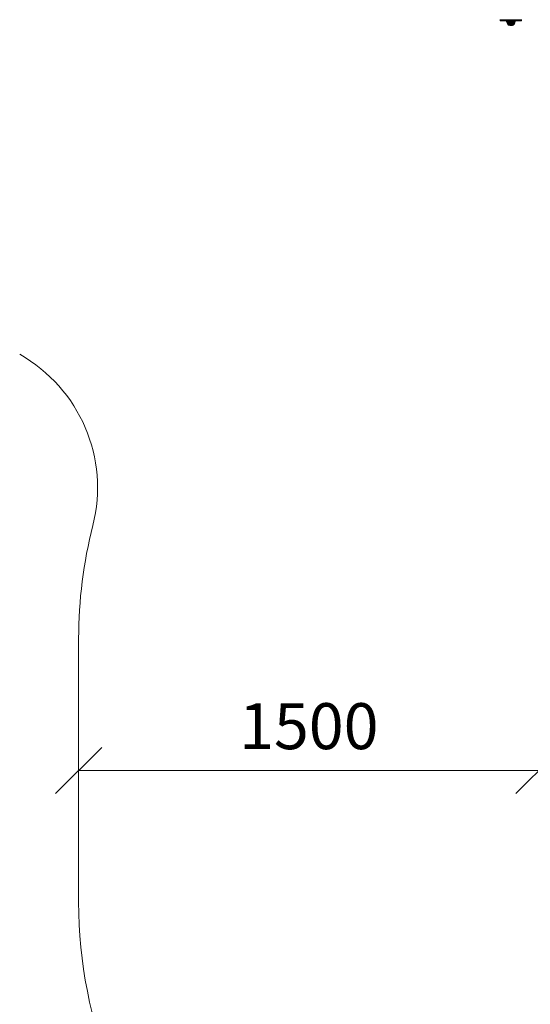
# Model space of a CAD drawing. Units: millimetres. Extents: x -755 to 578302, y -1972 to 596964.
# Drawn here: x 5772 to 7436, y 1767 to 4979 of the extents above; entities that cross this region are included whole.
import ezdxf

# ---------------------------------------------------------------- set-up
doc = ezdxf.new("R2010")
doc.units = ezdxf.units.MM
doc.layers.get('0').update_dxf_attribs({"color": 1, "lineweight": 15})
doc.layers.get('Defpoints').update_dxf_attribs({"lineweight": 15})
doc.layers.add('Контур', color=7, linetype='Continuous', lineweight=15)
doc.layers.add('Подписи', color=7, linetype='Continuous', lineweight=15)
doc.styles.add('GOST-2.304_Type-B_italic', font='GOST Common Italic.ttf')
doc.dimstyles.new('Мой размер', dxfattribs={"dimtxt": 150, "dimasz": 150, "dimexe": 0, "dimexo": 0.625, "dimgap": 50, "dimtad": 1, "dimtxsty": 'GOST-2.304_Type-B_italic', "dimblk": 'OBLIQUE', "dimcen": 2.5, "dimclrt": 256, "dimadec": 0, "dimazin": 0, "dimtfac": 1, "dimtmove": 0, "dimatfit": 3, "dimfxl": 1, "dimlwd": -1, "dimlwe": -1, "dimarcsym": 0})

# ---------------------------------------------------------------- blocks, each defined once
blk = doc.blocks.new('_Oblique')
at = {"color": 0, "linetype": 'ByBlock', "lineweight": -2}
blk.add_line((-0.5, -0.5), (0.5, 0.5), dxfattribs=at)
blk = doc.blocks.new('*D35')
at = {"layer": 'Defpoints', "color": 0, "ltscale": 600, "transparency": 16777216}
for p in [(5964.3, 2530), (5964.3, 2530), (7464.3, 2530.1)]:
    blk.add_point(p, dxfattribs=at)
at = {"layer": 'Подписи', "color": 0, "ltscale": 600, "transparency": 16777216}
for p, q in [((7464.3, 2530.1), (5964.3, 2530)), ((5964.3, 2529.4), (5964.3, 2530)), ((7464.3, 2529.5), (7464.3, 2530.1))]:
    blk.add_line(p, q, dxfattribs=at)
at = {"layer": 'Подписи', "color": 0, "ltscale": 600, "transparency": 16777216, "xscale": 150, "yscale": 150, "zscale": 150}
for p, rotation in [((5964.3, 2530), 180.0025053833923), ((7464.3, 2530.1), 0.002505383392348292)]:
    blk.add_blockref('_Oblique', p, dxfattribs=dict(at, rotation=rotation))
at = {"layer": 'Подписи', "ltscale": 600, "transparency": 16777216, "insert": (6714.3, 2655.1), "char_height": 150, "attachment_point": 5, "rotation": 0.0025, "style": 'GOST-2.304_Type-B_italic'}
blk.add_mtext('1500', dxfattribs=at)

msp = doc.modelspace()

# ---------------------------------------------------------------- linework, layer by layer
at = {"layer": 'Контур'}
for p, q in [((7337.896, 4979.193), (7337.896, 4978.981)), ((7407.896, 4978.981), (7337.896, 4978.981)), ((7337.896, 4978.672), (7337.896, 4978.981)), ((7337.896, 4978.672), (7407.896, 4978.672)), ((7337.896, 4978.672), (7337.896, 4978.394)), ((7407.896, 4978.394), (7337.896, 4978.394)), ((7337.896, 4978.172), (7337.896, 4978.394)), ((7407.896, 4978.981), (7407.896, 4979.193)), ((7407.896, 4978.672), (7407.896, 4978.981)), ((7407.896, 4978.394), (7407.896, 4978.672)), ((7407.896, 4978.394), (7407.896, 4978.172)), ((7337.896, 4978.172), (7407.896, 4978.172)), ((7337.896, 4978.03), (7337.896, 4978.172)), ((7337.896, 4978.03), (7407.896, 4978.03)), ((7337.896, 4978.03), (7337.896, 4977.981)), ((7338.398, 4977.981), (7337.896, 4977.981)), ((7337.896, 4977.981), (7337.896, 4974.981)), ((7338.398, 4974.981), (7337.896, 4974.981)), ((7338.398, 4977.981), (7338.398, 4974.981)), ((7338.398, 4977.981), (7339.877, 4977.981)), ((7338.398, 4974.981), (7339.877, 4974.981)), ((7339.877, 4974.981), (7339.877, 4977.981)), ((7342.26, 4977.981), (7339.877, 4977.981)), ((7339.877, 4974.981), (7342.26, 4974.981)), ((7342.26, 4977.981), (7345.427, 4977.981)), ((7342.26, 4977.981), (7342.26, 4974.981)), ((7345.427, 4974.981), (7342.26, 4974.981)), ((7345.427, 4974.981), (7345.427, 4977.981)), ((7349.219, 4977.981), (7345.427, 4977.981)), ((7345.427, 4974.981), (7349.219, 4974.981)), ((7349.219, 4977.981), (7349.219, 4974.981)), ((7353.446, 4977.981), (7349.219, 4977.981)), ((7353.446, 4974.981), (7349.219, 4974.981)), ((7353.446, 4977.981), (7357.896, 4977.981)), ((7353.446, 4977.981), (7353.446, 4974.981)), ((7353.446, 4974.981), (7357.896, 4974.981)), ((7357.896, 4974.981), (7357.896, 4977.981)), ((7387.896, 4977.981), (7357.896, 4977.981)), ((7357.896, 4974.981), (7387.896, 4974.981)), ((7358.848, 4974.842), (7358.968, 4972.533)), ((7358.848, 4974.842), (7359.175, 4974.842)), ((7358.968, 4972.533), (7359.13, 4972.533)), ((7359.449, 4970.103), (7358.968, 4972.533)), ((7359.606, 4970.103), (7359.13, 4972.533)), ((7359.613, 4972.533), (7359.13, 4972.533)), ((7359.822, 4974.842), (7359.175, 4974.842)), ((7360.243, 4967.757), (7359.449, 4970.103)), ((7359.449, 4970.103), (7359.606, 4970.103)), ((7359.606, 4970.103), (7360.39, 4967.757)), ((7360.072, 4970.103), (7359.606, 4970.103)), ((7360.072, 4970.103), (7359.613, 4972.533)), ((7360.405, 4972.533), (7359.613, 4972.533)), ((7359.822, 4974.842), (7360.773, 4974.842)), ((7360.072, 4970.103), (7360.836, 4970.103)), ((7360.072, 4970.103), (7360.828, 4967.757)), ((7360.243, 4967.757), (7361.335, 4965.534)), ((7360.243, 4967.757), (7360.39, 4967.757)), ((7360.39, 4967.757), (7361.469, 4965.534)), ((7360.39, 4967.757), (7360.828, 4967.757)), ((7360.405, 4972.533), (7361.487, 4972.533)), ((7360.405, 4972.533), (7360.836, 4970.103)), ((7362.006, 4974.842), (7360.773, 4974.842)), ((7360.828, 4967.757), (7361.869, 4965.534)), ((7361.547, 4967.757), (7360.828, 4967.757)), ((7361.547, 4967.757), (7360.836, 4970.103)), ((7361.881, 4970.103), (7360.836, 4970.103)), ((7361.335, 4965.534), (7362.637, 4963.577)), ((7361.335, 4965.534), (7361.469, 4965.534)), ((7361.469, 4965.534), (7362.756, 4963.577)), ((7361.469, 4965.534), (7361.869, 4965.534)), ((7361.881, 4970.103), (7361.487, 4972.533)), ((7362.835, 4972.533), (7361.487, 4972.533)), ((7362.526, 4965.534), (7361.547, 4967.757)), ((7361.547, 4967.757), (7362.53, 4967.757)), ((7361.869, 4965.534), (7363.111, 4963.577)), ((7362.526, 4965.534), (7361.869, 4965.534)), ((7361.881, 4970.103), (7362.53, 4967.757)), ((7361.881, 4970.103), (7363.182, 4970.103)), ((7362.006, 4974.842), (7363.492, 4974.842)), ((7362.526, 4965.534), (7363.693, 4963.577)), ((7362.526, 4965.534), (7363.424, 4965.534)), ((7362.53, 4967.757), (7363.424, 4965.534)), ((7363.754, 4967.757), (7362.53, 4967.757)), ((7362.637, 4963.504), (7362.637, 4963.667)), ((7362.637, 4963.504), (7363.718, 4962.664)), ((7362.637, 4963.504), (7362.875, 4963.504)), ((7362.847, 4963.342), (7362.823, 4963.364)), ((7362.835, 4972.533), (7364.417, 4972.533)), ((7362.835, 4972.533), (7363.182, 4970.103)), ((7362.847, 4963.342), (7362.838, 4963.396)), ((7362.847, 4963.342), (7362.981, 4963.342)), ((7362.875, 4963.667), (7362.875, 4963.504)), ((7363.346, 4963.504), (7362.875, 4963.504)), ((7363.167, 4963.342), (7363.1, 4963.367)), ((7363.117, 4963.342), (7363.167, 4963.342)), ((7363.167, 4963.342), (7363.173, 4963.415)), ((7363.404, 4963.342), (7363.167, 4963.342)), ((7363.754, 4967.757), (7363.182, 4970.103)), ((7363.182, 4970.103), (7364.709, 4970.103)), ((7363.346, 4963.504), (7363.346, 4963.667)), ((7363.346, 4963.504), (7364.039, 4963.504)), ((7364.541, 4965.534), (7363.424, 4965.534)), ((7363.424, 4965.534), (7364.488, 4963.577)), ((7363.492, 4974.842), (7365.197, 4974.842)), ((7363.797, 4963.342), (7363.659, 4963.342)), ((7363.797, 4963.342), (7363.665, 4963.369)), ((7365.371, 4961.665), (7363.718, 4962.664)), ((7363.754, 4967.757), (7364.541, 4965.534)), ((7363.754, 4967.757), (7365.19, 4967.757)), ((7363.797, 4963.342), (7363.772, 4963.418)), ((7363.797, 4963.342), (7364.055, 4963.342)), ((7363.992, 4962.664), (7364.332, 4962.664)), ((7364.039, 4963.504), (7364.039, 4963.667)), ((7364.938, 4963.504), (7364.039, 4963.504)), ((7364.799, 4962.664), (7364.332, 4962.664)), ((7366.196, 4972.533), (7364.417, 4972.533)), ((7364.709, 4970.103), (7364.417, 4972.533)), ((7364.455, 4963.342), (7364.717, 4963.342)), ((7364.541, 4965.534), (7365.852, 4965.534)), ((7364.541, 4965.534), (7365.479, 4963.577)), ((7364.717, 4963.342), (7364.618, 4963.417)), ((7365.19, 4967.757), (7364.709, 4970.103)), ((7366.426, 4970.103), (7364.709, 4970.103)), ((7364.717, 4963.342), (7364.884, 4963.368)), ((7364.955, 4963.342), (7364.717, 4963.342)), ((7364.938, 4963.667), (7364.938, 4963.504)), ((7364.938, 4963.504), (7366.021, 4963.504)), ((7365.852, 4965.534), (7365.19, 4967.757)), ((7365.19, 4967.757), (7366.805, 4967.757)), ((7367.08, 4974.842), (7365.197, 4974.842)), ((7367.133, 4960.872), (7365.371, 4961.665)), ((7365.371, 4961.665), (7365.428, 4961.665)), ((7365.596, 4961.665), (7365.428, 4961.665)), ((7365.896, 4963.342), (7365.471, 4963.342)), ((7365.596, 4961.665), (7365.874, 4961.665)), ((7365.896, 4963.342), (7365.702, 4963.41)), ((7365.852, 4965.534), (7366.641, 4963.577)), ((7365.852, 4965.534), (7367.326, 4965.534)), ((7366.256, 4961.665), (7365.874, 4961.665)), ((7365.896, 4963.342), (7366.035, 4963.365)), ((7365.896, 4963.342), (7366.101, 4963.342)), ((7366.021, 4963.667), (7366.021, 4963.504)), ((7367.262, 4963.504), (7366.021, 4963.504)), ((7366.196, 4972.533), (7368.129, 4972.533)), ((7366.426, 4970.103), (7366.196, 4972.533)), ((7366.256, 4961.665), (7366.738, 4961.665)), ((7366.426, 4970.103), (7366.805, 4967.757)), ((7366.426, 4970.103), (7368.292, 4970.103)), ((7366.622, 4963.342), (7367.298, 4963.342)), ((7367.312, 4961.665), (7366.738, 4961.665)), ((7366.805, 4967.757), (7367.326, 4965.534)), ((7368.56, 4967.757), (7366.805, 4967.757)), ((7366.893, 4962.664), (7367.786, 4962.664)), ((7367.298, 4963.342), (7367.046, 4963.395)), ((7367.08, 4974.842), (7369.097, 4974.842)), ((7367.133, 4960.872), (7368.978, 4960.297)), ((7367.133, 4960.872), (7367.176, 4960.872)), ((7367.305, 4960.872), (7367.176, 4960.872)), ((7367.262, 4963.504), (7367.262, 4963.667)), ((7367.262, 4963.504), (7368.634, 4963.504)), ((7367.298, 4963.342), (7367.43, 4963.367)), ((7368.061, 4963.342), (7367.298, 4963.342)), ((7367.305, 4960.872), (7367.516, 4960.872)), ((7367.312, 4961.665), (7367.969, 4961.665)), ((7367.326, 4965.534), (7367.948, 4963.577)), ((7368.929, 4965.534), (7367.326, 4965.534)), ((7367.808, 4960.872), (7367.516, 4960.872)), ((7368.756, 4962.664), (7367.786, 4962.664)), ((7367.808, 4960.872), (7368.176, 4960.872)), ((7368.7, 4961.665), (7367.969, 4961.665)), ((7370.172, 4972.533), (7368.129, 4972.533)), ((7368.292, 4970.103), (7368.129, 4972.533)), ((7368.614, 4960.872), (7368.176, 4960.872)), ((7368.56, 4967.757), (7368.292, 4970.103)), ((7370.264, 4970.103), (7368.292, 4970.103)), ((7368.56, 4967.757), (7368.929, 4965.534)), ((7368.56, 4967.757), (7370.415, 4967.757)), ((7368.614, 4960.872), (7369.115, 4960.872)), ((7368.634, 4963.667), (7368.634, 4963.504)), ((7370.104, 4963.504), (7368.634, 4963.504)), ((7368.877, 4963.342), (7368.688, 4963.342)), ((7368.7, 4961.665), (7369.493, 4961.665)), ((7368.877, 4963.342), (7368.73, 4963.363)), ((7368.877, 4963.342), (7369.102, 4963.399)), ((7368.877, 4963.342), (7369.548, 4963.342)), ((7368.929, 4965.534), (7369.369, 4963.577)), ((7368.929, 4965.534), (7370.623, 4965.534)), ((7368.978, 4960.297), (7370.878, 4959.948)), ((7368.978, 4960.297), (7369.007, 4960.297)), ((7369.007, 4960.297), (7369.093, 4960.297)), ((7369.236, 4960.297), (7369.093, 4960.297)), ((7369.097, 4974.842), (7371.201, 4974.842)), ((7369.673, 4960.872), (7369.115, 4960.872)), ((7369.433, 4960.297), (7369.236, 4960.297)), ((7369.433, 4960.297), (7369.682, 4960.297)), ((7369.493, 4961.665), (7370.336, 4961.665)), ((7369.673, 4960.872), (7370.278, 4960.872)), ((7369.977, 4960.297), (7369.682, 4960.297)), ((7370.316, 4960.297), (7369.977, 4960.297)), ((7370.104, 4963.504), (7370.104, 4963.667)), ((7370.104, 4963.504), (7371.637, 4963.504)), ((7370.172, 4972.533), (7372.277, 4972.533)), ((7370.264, 4970.103), (7370.172, 4972.533)), ((7370.264, 4970.103), (7372.295, 4970.103)), ((7370.264, 4970.103), (7370.415, 4967.757)), ((7370.278, 4960.872), (7370.921, 4960.872)), ((7370.316, 4963.342), (7370.582, 4963.342)), ((7370.316, 4960.297), (7370.692, 4960.297)), ((7371.216, 4961.665), (7370.336, 4961.665)), ((7370.582, 4963.342), (7370.356, 4963.366)), ((7370.415, 4967.757), (7370.623, 4965.534)), ((7372.326, 4967.757), (7370.415, 4967.757)), ((7370.582, 4963.342), (7370.749, 4963.413)), ((7371.178, 4963.342), (7370.582, 4963.342)), ((7370.623, 4965.534), (7370.871, 4963.577)), ((7372.367, 4965.534), (7370.623, 4965.534)), ((7371.1, 4960.297), (7370.692, 4960.297)), ((7372.807, 4959.832), (7370.878, 4959.948)), ((7370.878, 4959.948), (7370.893, 4959.948)), ((7370.937, 4959.948), (7370.893, 4959.948)), ((7371.593, 4960.872), (7370.921, 4960.872)), ((7370.937, 4959.948), (7371.009, 4959.948)), ((7371.108, 4959.948), (7371.009, 4959.948)), ((7371.534, 4960.297), (7371.1, 4960.297)), ((7371.233, 4959.948), (7371.108, 4959.948)), ((7373.343, 4974.842), (7371.201, 4974.842)), ((7371.216, 4961.665), (7372.121, 4961.665)), ((7371.233, 4959.948), (7371.382, 4959.948)), ((7371.382, 4959.948), (7371.552, 4959.948)), ((7371.534, 4960.297), (7371.988, 4960.297)), ((7371.742, 4959.948), (7371.552, 4959.948)), ((7371.593, 4960.872), (7372.283, 4960.872)), ((7371.637, 4963.504), (7371.637, 4963.667)), ((7373.198, 4963.504), (7371.637, 4963.504)), ((7371.742, 4959.948), (7371.947, 4959.948)), ((7372.358, 4963.342), (7371.931, 4963.342)), ((7372.166, 4959.948), (7371.947, 4959.948)), ((7371.968, 4962.664), (7373.087, 4962.664)), ((7371.988, 4960.297), (7372.454, 4960.297)), ((7372.358, 4963.342), (7372.032, 4963.371)), ((7373.036, 4961.665), (7372.121, 4961.665)), ((7372.166, 4959.948), (7372.394, 4959.948)), ((7372.295, 4970.103), (7372.277, 4972.533)), ((7374.394, 4972.533), (7372.277, 4972.533)), ((7372.982, 4960.872), (7372.283, 4960.872)), ((7372.326, 4967.757), (7372.295, 4970.103)), ((7374.339, 4970.103), (7372.295, 4970.103)), ((7372.367, 4965.534), (7372.326, 4967.757)), ((7372.326, 4967.757), (7374.248, 4967.757)), ((7372.358, 4963.342), (7372.395, 4963.42)), ((7372.857, 4963.342), (7372.358, 4963.342)), ((7372.367, 4965.534), (7372.417, 4963.577)), ((7372.367, 4965.534), (7374.123, 4965.534)), ((7372.394, 4959.948), (7372.629, 4959.948)), ((7372.925, 4960.297), (7372.454, 4960.297)), ((7372.866, 4959.948), (7372.629, 4959.948)), ((7372.807, 4959.832), (7374.732, 4959.948)), ((7372.866, 4959.948), (7373.103, 4959.948)), ((7372.925, 4960.297), (7373.394, 4960.297)), ((7372.982, 4960.872), (7373.677, 4960.872)), ((7373.036, 4961.665), (7373.948, 4961.665)), ((7373.087, 4962.664), (7374.201, 4962.664)), ((7373.335, 4959.948), (7373.103, 4959.948)), ((7373.198, 4963.504), (7373.198, 4963.667)), ((7373.198, 4963.504), (7374.749, 4963.504)), ((7373.335, 4959.948), (7373.559, 4959.948)), ((7375.472, 4974.842), (7373.343, 4974.842)), ((7373.394, 4960.297), (7373.855, 4960.297)), ((7373.559, 4959.948), (7373.771, 4959.948)), ((7374.149, 4963.342), (7373.6, 4963.342)), ((7374.36, 4960.872), (7373.677, 4960.872)), ((7373.969, 4959.948), (7373.771, 4959.948)), ((7374.299, 4960.297), (7373.855, 4960.297)), ((7374.842, 4961.665), (7373.948, 4961.665)), ((7373.969, 4959.948), (7374.149, 4959.948)), ((7374.123, 4965.534), (7373.973, 4963.577)), ((7374.149, 4963.342), (7374.042, 4963.417)), ((7374.248, 4967.757), (7374.123, 4965.534)), ((7375.847, 4965.534), (7374.123, 4965.534)), ((7374.149, 4963.342), (7374.428, 4963.369)), ((7374.149, 4963.342), (7374.493, 4963.342)), ((7374.309, 4959.948), (7374.149, 4959.948)), ((7374.339, 4970.103), (7374.248, 4967.757)), ((7376.136, 4967.757), (7374.248, 4967.757)), ((7374.299, 4960.297), (7374.721, 4960.297)), ((7374.309, 4959.948), (7374.447, 4959.948)), ((7374.339, 4970.103), (7374.394, 4972.533)), ((7374.339, 4970.103), (7376.346, 4970.103)), ((7374.36, 4960.872), (7375.018, 4960.872)), ((7374.394, 4972.533), (7376.474, 4972.533)), ((7374.447, 4959.948), (7374.559, 4959.948)), ((7374.645, 4959.948), (7374.559, 4959.948)), ((7374.645, 4959.948), (7374.703, 4959.948)), ((7374.732, 4959.948), (7374.703, 4959.948)), ((7375.114, 4960.297), (7374.721, 4960.297)), ((7376.629, 4960.297), (7374.732, 4959.948)), ((7374.749, 4963.504), (7374.749, 4963.667)), ((7376.255, 4963.504), (7374.749, 4963.504)), ((7374.842, 4961.665), (7375.705, 4961.665)), ((7375.644, 4960.872), (7375.018, 4960.872)), ((7375.472, 4960.297), (7375.114, 4960.297)), ((7375.26, 4963.342), (7375.897, 4963.342)), ((7375.472, 4974.842), (7377.539, 4974.842)), ((7375.472, 4960.297), (7375.79, 4960.297)), ((7375.847, 4965.534), (7375.502, 4963.577)), ((7375.644, 4960.872), (7376.226, 4960.872)), ((7375.897, 4963.342), (7375.687, 4963.408)), ((7376.525, 4961.665), (7375.705, 4961.665)), ((7376.062, 4960.297), (7375.79, 4960.297)), ((7375.847, 4965.534), (7376.136, 4967.757)), ((7375.847, 4965.534), (7377.5, 4965.534)), ((7375.897, 4963.342), (7376.067, 4963.363)), ((7376.115, 4963.342), (7375.897, 4963.342)), ((7376.062, 4960.297), (7376.285, 4960.297)), ((7376.136, 4967.757), (7376.346, 4970.103)), ((7376.136, 4967.757), (7377.947, 4967.757)), ((7376.226, 4960.872), (7376.757, 4960.872)), ((7376.255, 4963.667), (7376.255, 4963.504)), ((7376.255, 4963.504), (7377.68, 4963.504)), ((7376.456, 4960.297), (7376.285, 4960.297)), ((7376.346, 4970.103), (7376.474, 4972.533)), ((7376.346, 4970.103), (7378.271, 4970.103)), ((7376.456, 4960.297), (7376.571, 4960.297)), ((7378.468, 4972.533), (7376.474, 4972.533)), ((7376.525, 4961.665), (7377.288, 4961.665)), ((7376.629, 4960.297), (7376.571, 4960.297)), ((7378.47, 4960.872), (7376.629, 4960.297)), ((7377.227, 4960.872), (7376.757, 4960.872)), ((7377.546, 4963.342), (7376.842, 4963.342)), ((7377.5, 4965.534), (7376.967, 4963.577)), ((7377.227, 4960.872), (7377.631, 4960.872)), ((7377.983, 4961.665), (7377.288, 4961.665)), ((7377.546, 4963.342), (7377.348, 4963.384)), ((7378.284, 4962.664), (7377.351, 4962.664)), ((7377.5, 4965.534), (7377.947, 4967.757)), ((7377.5, 4965.534), (7379.043, 4965.534)), ((7379.495, 4974.842), (7377.539, 4974.842)), ((7377.546, 4963.342), (7377.726, 4963.373)), ((7377.546, 4963.342), (7378.364, 4963.342)), ((7377.631, 4960.872), (7377.961, 4960.872)), ((7377.68, 4963.504), (7377.68, 4963.667)), ((7378.99, 4963.504), (7377.68, 4963.504)), ((7377.947, 4967.757), (7378.271, 4970.103)), ((7377.947, 4967.757), (7379.636, 4967.757)), ((7378.214, 4960.872), (7377.961, 4960.872)), ((7377.983, 4961.665), (7378.6, 4961.665)), ((7378.214, 4960.872), (7378.384, 4960.872)), ((7378.468, 4972.533), (7378.271, 4970.103)), ((7380.068, 4970.103), (7378.271, 4970.103)), ((7378.284, 4962.664), (7379.134, 4962.664)), ((7379.043, 4965.534), (7378.335, 4963.577)), ((7378.47, 4960.872), (7378.384, 4960.872)), ((7378.468, 4972.533), (7380.329, 4972.533)), ((7378.47, 4960.872), (7380.228, 4961.665)), ((7379.129, 4961.665), (7378.6, 4961.665)), ((7378.871, 4963.342), (7379.042, 4963.342)), ((7379.042, 4963.342), (7378.92, 4963.363)), ((7378.99, 4963.504), (7378.99, 4963.667)), ((7378.99, 4963.504), (7380.156, 4963.504)), ((7379.042, 4963.342), (7379.276, 4963.404)), ((7379.571, 4963.342), (7379.042, 4963.342)), ((7379.636, 4967.757), (7379.043, 4965.534)), ((7380.439, 4965.534), (7379.043, 4965.534)), ((7379.129, 4961.665), (7379.562, 4961.665)), ((7381.294, 4974.842), (7379.495, 4974.842)), ((7379.893, 4961.665), (7379.562, 4961.665)), ((7380.439, 4965.534), (7379.573, 4963.577)), ((7380.068, 4970.103), (7379.636, 4967.757)), ((7381.166, 4967.757), (7379.636, 4967.757)), ((7379.893, 4961.665), (7380.116, 4961.665)), ((7380.068, 4970.103), (7380.329, 4972.533)), ((7380.068, 4970.103), (7381.694, 4970.103)), ((7380.228, 4961.665), (7380.116, 4961.665)), ((7380.338, 4963.342), (7380.122, 4963.342)), ((7380.156, 4963.504), (7380.156, 4963.667)), ((7381.15, 4963.504), (7380.156, 4963.504)), ((7380.338, 4963.342), (7380.18, 4963.367)), ((7380.228, 4961.665), (7381.879, 4962.664)), ((7382.014, 4972.533), (7380.329, 4972.533)), ((7380.338, 4963.342), (7380.484, 4963.414)), ((7380.338, 4963.342), (7380.676, 4963.342)), ((7380.439, 4965.534), (7381.166, 4967.757)), ((7380.439, 4965.534), (7381.657, 4965.534)), ((7381.657, 4965.534), (7380.653, 4963.577)), ((7381.064, 4962.664), (7381.468, 4962.664)), ((7381.139, 4963.342), (7381.391, 4963.342)), ((7381.15, 4963.667), (7381.15, 4963.504)), ((7381.15, 4963.504), (7381.948, 4963.504)), ((7381.166, 4967.757), (7381.694, 4970.103)), ((7381.166, 4967.757), (7382.5, 4967.757)), ((7381.391, 4963.342), (7381.223, 4963.369)), ((7381.294, 4974.842), (7382.894, 4974.842)), ((7381.391, 4963.342), (7381.449, 4963.418)), ((7381.587, 4963.342), (7381.391, 4963.342)), ((7381.741, 4962.664), (7381.468, 4962.664)), ((7382.668, 4965.534), (7381.549, 4963.577)), ((7382.5, 4967.757), (7381.657, 4965.534)), ((7382.668, 4965.534), (7381.657, 4965.534)), ((7382.014, 4972.533), (7381.694, 4970.103)), ((7383.112, 4970.103), (7381.694, 4970.103)), ((7382.789, 4963.342), (7381.879, 4962.664)), ((7382.169, 4963.342), (7381.917, 4963.342)), ((7381.948, 4963.667), (7381.948, 4963.504)), ((7382.531, 4963.504), (7381.948, 4963.504)), ((7383.484, 4972.533), (7382.014, 4972.533)), ((7382.169, 4963.342), (7382.172, 4963.417)), ((7382.169, 4963.342), (7382.267, 4963.369)), ((7382.169, 4963.342), (7382.26, 4963.342)), ((7383.447, 4965.534), (7382.24, 4963.577)), ((7382.456, 4963.342), (7382.646, 4963.342)), ((7383.112, 4970.103), (7382.5, 4967.757)), ((7383.607, 4967.757), (7382.5, 4967.757)), ((7382.531, 4963.504), (7382.531, 4963.667)), ((7382.531, 4963.504), (7382.887, 4963.504)), ((7382.646, 4963.342), (7382.644, 4963.407)), ((7382.646, 4963.342), (7382.684, 4963.363)), ((7382.664, 4963.342), (7382.646, 4963.342)), ((7382.668, 4965.534), (7383.607, 4967.757)), ((7382.668, 4965.534), (7383.447, 4965.534)), ((7383.977, 4965.534), (7382.709, 4963.577)), ((7382.807, 4963.342), (7382.739, 4963.342)), ((7382.807, 4963.342), (7382.826, 4963.376)), ((7383.007, 4963.504), (7382.819, 4963.365)), ((7382.887, 4963.667), (7382.887, 4963.504)), ((7383.007, 4963.504), (7382.887, 4963.504)), ((7384.258, 4974.842), (7382.894, 4974.842)), ((7384.245, 4965.534), (7382.947, 4963.577)), ((7383.007, 4963.504), (7383.007, 4963.667)), ((7383.112, 4970.103), (7383.484, 4972.533)), ((7383.112, 4970.103), (7384.289, 4970.103)), ((7384.46, 4967.757), (7383.447, 4965.534)), ((7383.977, 4965.534), (7383.447, 4965.534)), ((7383.484, 4972.533), (7384.703, 4972.533)), ((7383.607, 4967.757), (7384.289, 4970.103)), ((7383.607, 4967.757), (7384.46, 4967.757)), ((7383.977, 4965.534), (7385.041, 4967.757)), ((7383.977, 4965.534), (7384.245, 4965.534)), ((7385.334, 4967.757), (7384.245, 4965.534)), ((7385.353, 4974.842), (7384.258, 4974.842)), ((7384.289, 4970.103), (7384.703, 4972.533)), ((7384.289, 4970.103), (7385.196, 4970.103)), ((7385.196, 4970.103), (7384.46, 4967.757)), ((7385.041, 4967.757), (7384.46, 4967.757)), ((7385.643, 4972.533), (7384.703, 4972.533)), ((7385.813, 4970.103), (7385.041, 4967.757)), ((7385.041, 4967.757), (7385.334, 4967.757)), ((7385.643, 4972.533), (7385.196, 4970.103)), ((7385.813, 4970.103), (7385.196, 4970.103)), ((7386.125, 4970.103), (7385.334, 4967.757)), ((7385.353, 4974.842), (7386.155, 4974.842)), ((7385.643, 4972.533), (7386.282, 4972.533)), ((7385.813, 4970.103), (7386.282, 4972.533)), ((7385.813, 4970.103), (7386.125, 4970.103)), ((7386.605, 4972.533), (7386.125, 4970.103)), ((7386.155, 4974.842), (7386.643, 4974.842)), ((7386.605, 4972.533), (7386.282, 4972.533)), ((7386.807, 4974.842), (7386.605, 4972.533)), ((7386.807, 4974.842), (7386.643, 4974.842)), ((7392.347, 4977.981), (7387.896, 4977.981)), ((7387.896, 4977.981), (7387.896, 4974.981)), ((7392.347, 4974.981), (7387.896, 4974.981)), ((7392.347, 4977.981), (7392.347, 4974.981)), ((7392.347, 4977.981), (7396.574, 4977.981)), ((7392.347, 4974.981), (7396.574, 4974.981)), ((7396.574, 4974.981), (7396.574, 4977.981)), ((7400.366, 4977.981), (7396.574, 4977.981)), ((7396.574, 4974.981), (7400.366, 4974.981)), ((7400.366, 4977.981), (7400.366, 4974.981)), ((7400.366, 4977.981), (7403.533, 4977.981)), ((7403.533, 4974.981), (7400.366, 4974.981)), ((7403.533, 4974.981), (7403.533, 4977.981)), ((7405.916, 4977.981), (7403.533, 4977.981)), ((7403.533, 4974.981), (7405.916, 4974.981)), ((7405.916, 4977.981), (7405.916, 4974.981)), ((7407.395, 4977.981), (7405.916, 4977.981)), ((7407.395, 4974.981), (7405.916, 4974.981)), ((7407.395, 4977.981), (7407.896, 4977.981)), ((7407.395, 4977.981), (7407.395, 4974.981)), ((7407.395, 4974.981), (7407.896, 4974.981)), ((7407.896, 4978.03), (7407.896, 4978.172)), ((7407.896, 4978.03), (7407.896, 4977.981)), ((7407.896, 4974.981), (7407.896, 4977.981))]:
    msp.add_line(p, q, dxfattribs=at)
at = {"layer": 'Подписи'}
msp.add_line((5964.297, 2960.09), (5964.297, 2099.96), dxfattribs=at)
at = {"layer": 'Подписи', "ltscale": 600}
msp.add_arc((5525.846, 3452.439), 500, 345.748764, 60.48062, dxfattribs=at)
at = {"layer": 'Подписи'}
for centre, start, end in [((7464.297, 2960.09), 165.748764, 180), ((7464.297, 2099.96), 180, 224.367313)]:
    msp.add_arc(centre, 1500, start, end, dxfattribs=at)

# ---------------------------------------------------------------- dimensions: what is measured, and where the dimension line sits
at = {"layer": 'Подписи', "ltscale": 600}
dim = msp.add_aligned_dim(p1=(7464.297, 2530.091), p2=(5964.297, 2530.025), distance=0, dimstyle='Мой размер', dxfattribs=at)
dim.commit()
dim.dimension.update_dxf_attribs({"geometry": '*D35', "text_midpoint": (6714.291, 2655.058)})

doc.saveas('drawing.dxf')
